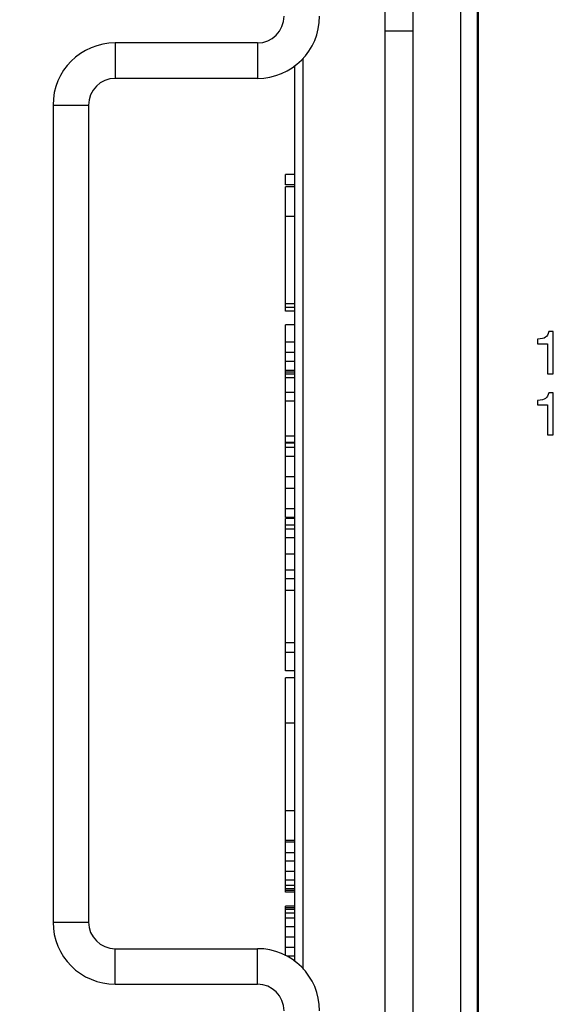
# Model space of a CAD drawing. Units: inches. Extents: x 0 to 17, y 0 to 11.
# Drawn here: x 5.2 to 5.8, y 5.4 to 6.5 of the extents above; entities that cross this region are included whole.
import ezdxf

# ---------------------------------------------------------------- set-up
doc = ezdxf.new("R2010")
doc.units = ezdxf.units.IN
doc.header["$LTSCALE"] = 0.935
doc.header["$MEASUREMENT"] = 0
doc.layers.get('0').update_dxf_attribs({"linetype": 'CONTINUOUS'})
doc.layers.add('DATUM_CURVE', color=7, linetype='CONTINUOUS')
doc.styles.get("Standard").update_dxf_attribs({"font": 'txt', "width": 0.8})
doc.dimstyles.new('DIMSTYLE_1', dxfattribs={"dimtxt": 0.15625, "dimasz": 0.1875, "dimexe": 0.125, "dimexo": 0.0625, "dimgap": 0.078125, "dimtad": 0, "dimtih": 1, "dimtoh": 1, "dimdec": 3, "dimzin": 0, "dimdsep": 46, "dimtxsty": 'Standard', "dimblk": 'CLOSED', "dimblk1": 'CLOSED', "dimblk2": 'CLOSED', "dimcen": 0.09, "dimadec": 3, "dimazin": 0, "dimtp": 0.005, "dimtm": 0.005, "dimtfac": 1, "dimtdec": 3, "dimtofl": 0, "dimtmove": 0, "dimatfit": 3, "dimldrblk": 'CLOSED', "dimfxl": 1, "dimtolj": 1, "dimtzin": 0, "dimarcsym": 0})

# ---------------------------------------------------------------- blocks, each defined once
blk = doc.blocks.new('_CLOSED')
at = {"color": 0, "linetype": 'ByBlock'}
for p, q in [((0, 0), (-1, 0.1667)), ((-1, 0.1667), (-1, -0.1667)), ((-1, -0.1667), (0, 0)), ((-1, 0), (0, 0))]:
    blk.add_line(p, q, dxfattribs=at)
blk = doc.blocks.new('*D1')
at = {"color": 2, "linetype": 'Continuous', "transparency": 16777216}
for p, q in [((5.5743, 7.5205), (4.3058, 7.5205)), ((4.4308, 7.5205), (4.4308, 6.2177)), ((4.4308, 4.2684), (4.4308, 5.6709)), ((5.5743, 4.2684), (4.3058, 4.2684))]:
    blk.add_line(p, q, dxfattribs=at)
at = {"color": 2, "linetype": 'Continuous', "transparency": 16777216, "xscale": 0.1875, "yscale": 0.1875, "zscale": 0.1875}
for p, rotation in [((4.4308, 7.5205), 90), ((4.4308, 4.2684), 270)]:
    blk.add_blockref('_CLOSED', p, dxfattribs=dict(at, rotation=rotation))
at = {"color": 2, "linetype": 'Continuous', "transparency": 16777216, "insert": (4.1808, 6.1396), "char_height": 0.15625, "width": 1, "attachment_point": 2, "line_spacing_factor": 0.9}
blk.add_mtext('3.25\\P[82,605]', dxfattribs=at)

msp = doc.modelspace()

# ---------------------------------------------------------------- linework, layer by layer
at = {"color": 7, "linetype": 'Continuous'}
for p, q in [((5.6368, 4.2684), (5.6368, 7.5205)), ((5.6678, 6.9306), (5.6678, 4.8621)), ((5.6683, 4.8621), (5.6683, 6.9306)), ((5.7215, 6.931), (5.7215, 5.1062)), ((5.7401, 6.931), (5.7401, 5.1062)), ((5.7412, 6.931), (5.7412, 5.1062)), ((5.6678, 6.4768), (5.6368, 6.477)), ((5.3328, 6.4637), (5.3328, 6.4237)), ((5.4928, 6.4637), (5.4928, 6.4237)), ((5.5441, 6.4466), (5.5441, 5.4208)), ((5.5345, 6.4382), (5.5345, 5.4292)), ((5.4928, 6.4237), (5.3328, 6.4237)), ((5.2628, 6.3937), (5.3028, 6.3937)), ((5.3028, 6.3937), (5.3028, 5.4737)), ((5.5246, 6.3038), (5.5246, 6.3156)), ((5.5345, 6.3156), (5.5246, 6.3156)), ((5.5345, 6.3038), (5.5246, 6.3038)), ((5.5246, 6.1699), (5.5246, 6.3018)), ((5.5345, 6.3018), (5.5246, 6.3018)), ((5.5345, 6.2684), (5.5246, 6.2684)), ((5.5245, 6.1617), (5.5245, 6.1699)), ((5.5345, 6.1656), (5.5245, 6.1656)), ((5.5345, 6.1699), (5.5246, 6.1699)), ((5.5345, 6.1617), (5.5245, 6.1617)), ((5.5245, 6.1051), (5.5245, 6.1462)), ((5.5345, 6.1462), (5.5245, 6.1462)), ((5.5345, 6.1267), (5.5245, 6.1267)), ((5.5345, 6.115), (5.5245, 6.115)), ((5.5246, 6.0867), (5.5246, 6.1051)), ((5.5345, 6.1051), (5.5246, 6.1051)), ((5.5345, 6.0949), (5.5246, 6.0949)), ((5.5345, 6.0928), (5.5246, 6.0928)), ((5.5345, 6.0908), (5.5246, 6.0908)), ((5.5246, 6.021), (5.5246, 6.0866)), ((5.5345, 6.0866), (5.5246, 6.0866)), ((5.5345, 6.0702), (5.5246, 6.0702)), ((5.5345, 6.0604), (5.5246, 6.0604)), ((5.5245, 6.0129), (5.5245, 6.021)), ((5.5345, 6.021), (5.5246, 6.021)), ((5.5345, 6.0137), (5.5245, 6.0137)), ((5.5246, 5.9291), (5.5246, 6.0129)), ((5.5345, 6.0129), (5.5246, 6.0129)), ((5.5345, 6.0079), (5.5246, 6.0079)), ((5.5345, 5.998), (5.5246, 5.998)), ((5.5345, 5.9751), (5.5246, 5.9751)), ((5.5345, 5.9619), (5.5246, 5.9619)), ((5.5345, 5.939), (5.5246, 5.939)), ((5.5245, 5.9206), (5.5245, 5.928)), ((5.5345, 5.928), (5.5245, 5.928)), ((5.5345, 5.9291), (5.5246, 5.9291)), ((5.5246, 5.7566), (5.5246, 5.9206)), ((5.5345, 5.9206), (5.5246, 5.9206)), ((5.5345, 5.916), (5.5246, 5.916)), ((5.5345, 5.9062), (5.5246, 5.9062)), ((5.5345, 5.8881), (5.5246, 5.8881)), ((5.5345, 5.8701), (5.5246, 5.8701)), ((5.5345, 5.8602), (5.5246, 5.8602)), ((5.5345, 5.8471), (5.5246, 5.8471)), ((5.5345, 5.7881), (5.5246, 5.7881)), ((5.5345, 5.7771), (5.5246, 5.7771)), ((5.5345, 5.7566), (5.5246, 5.7566)), ((5.5245, 5.6975), (5.5245, 5.7488)), ((5.5345, 5.7488), (5.5245, 5.7488)), ((5.5246, 5.5656), (5.5246, 5.6975)), ((5.5345, 5.6975), (5.5246, 5.6975)), ((5.5345, 5.5991), (5.5246, 5.5991)), ((5.5245, 5.5637), (5.5245, 5.5656)), ((5.5345, 5.5656), (5.5246, 5.5656)), ((5.5246, 5.5518), (5.5246, 5.5636)), ((5.5345, 5.5636), (5.5246, 5.5636)), ((5.5245, 5.5072), (5.5245, 5.5518)), ((5.5345, 5.5518), (5.5246, 5.5518)), ((5.5345, 5.5423), (5.5245, 5.5423)), ((5.5345, 5.5306), (5.5245, 5.5306)), ((5.5345, 5.5209), (5.5245, 5.5209)), ((5.5345, 5.515), (5.5245, 5.515)), ((5.5345, 5.5111), (5.5245, 5.5111)), ((5.5345, 5.5092), (5.5245, 5.5092)), ((5.5345, 5.5072), (5.5245, 5.5072)), ((5.5245, 5.4357), (5.5245, 5.4916)), ((5.5345, 5.4916), (5.5245, 5.4916)), ((5.5345, 5.4897), (5.5245, 5.4897)), ((5.5345, 5.4877), (5.5245, 5.4877)), ((5.5345, 5.4838), (5.5245, 5.4838)), ((5.5345, 5.478), (5.5245, 5.478)), ((5.2628, 5.4737), (5.3028, 5.4737)), ((5.5345, 5.4683), (5.5245, 5.4683)), ((5.5345, 5.4566), (5.5245, 5.4566)), ((5.5345, 5.4449), (5.5245, 5.4449)), ((5.3328, 5.4037), (5.3328, 5.4437)), ((5.3328, 5.4437), (5.4928, 5.4437)), ((5.4928, 5.4037), (5.4928, 5.4437)), ((5.5345, 5.4351), (5.5259, 5.4351))]:
    msp.add_line(p, q, dxfattribs=at)
at = {"color": 3, "linetype": 'Continuous'}
for p, q in [((5.4928, 6.4637), (5.3328, 6.4637)), ((5.2628, 6.3937), (5.2628, 5.4737)), ((5.3328, 5.4037), (5.4928, 5.4037))]:
    msp.add_line(p, q, dxfattribs=at)
at = {"color": 7, "linetype": 'Continuous'}
for centre, radius, start, end in [((5.4928, 6.4937), 0.07, 270, 360), ((5.3328, 6.3937), 0.03, 90, 180), ((5.3328, 5.4737), 0.03, 180, 270), ((5.4928, 5.3737), 0.07, 0, 90)]:
    msp.add_arc(centre, radius, start, end, dxfattribs=at)
at = {"color": 3, "linetype": 'Continuous'}
for centre, radius, start, end in [((5.4928, 6.4937), 0.03, 270, 360), ((5.3328, 6.3937), 0.07, 90, 180), ((5.3328, 5.4737), 0.07, 180, 270), ((5.4928, 5.3737), 0.03, 0, 90)]:
    msp.add_arc(centre, radius, start, end, dxfattribs=at)
at = {"layer": 'DATUM_CURVE', "color": 7, "linetype": 'Continuous'}
for p, q in [((5.8259, 6.1387), (5.8208, 6.1387)), ((5.8259, 6.0912), (5.8259, 6.1387)), ((5.8081, 6.13), (5.8081, 6.125)), ((5.8081, 6.125), (5.8194, 6.125)), ((5.8194, 6.125), (5.8194, 6.0912)), ((5.8194, 6.0912), (5.8259, 6.0912)), ((5.8259, 6.0698), (5.8208, 6.0698)), ((5.8259, 6.0223), (5.8259, 6.0698)), ((5.8081, 6.0611), (5.8081, 6.0561)), ((5.8081, 6.0561), (5.8194, 6.0561)), ((5.8194, 6.0561), (5.8194, 6.0223)), ((5.8194, 6.0223), (5.8259, 6.0223))]:
    msp.add_line(p, q, dxfattribs=at)
for points in [[(5.8171, 6.1322), (5.8155, 6.131), (5.8125, 6.1303), (5.8081, 6.13)], [(5.8208, 6.1387), (5.8199, 6.1355), (5.8187, 6.1334), (5.8171, 6.1322)], [(5.8208, 6.0698), (5.8199, 6.0666), (5.8187, 6.0645), (5.8171, 6.0633)], [(5.8171, 6.0633), (5.8155, 6.0621), (5.8125, 6.0614), (5.8081, 6.0611)]]:
    msp.add_open_spline(points, degree=3, dxfattribs=at)

# ---------------------------------------------------------------- dimensions: what is measured, and where the dimension line sits
at = {"color": 2, "linetype": 'Continuous'}
dim = msp.add_linear_dim(base=(4.4308, 7.5205), p1=(5.6368, 4.2684), p2=(5.6368, 7.5205), angle=90, text='<>\\P[]', dimstyle='DIMSTYLE_1', dxfattribs=at)
dim.commit()
dim.dimension.update_dxf_attribs({"geometry": '*D1', "text_midpoint": (4.4308, 5.9443), "dimtype": 160})

doc.saveas('drawing.dxf')
